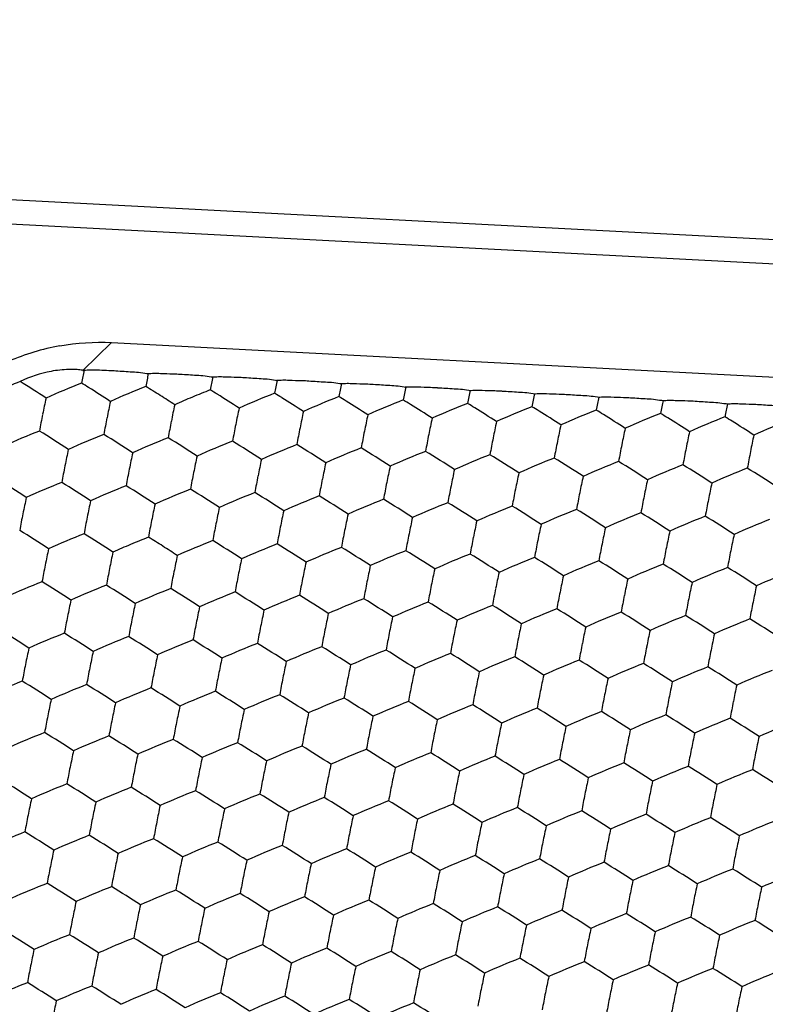
# Model space of a CAD drawing. Units: millimetres. Extents: x 2237 to 2968, y 215 to 736.
# Drawn here: x 2802 to 2813, y 496 to 510 of the extents above; entities that cross this region are included whole.
import ezdxf

# ---------------------------------------------------------------- set-up
doc = ezdxf.new("R2010")
doc.units = ezdxf.units.MM
doc.header["$LTSCALE"] = 0.25
doc.layers.add('06___PRT_ALL_SURFS', color=7, linetype='Continuous')

msp = doc.modelspace()

# ---------------------------------------------------------------- linework, layer by layer
at = {"color": 7, "linetype": 'Continuous'}
for p, q in [((2917.5, 501.647), (2750.837, 510.384)), ((2750.664, 510.038), (2917.327, 501.301)), ((2802.463, 505.22), (2802.886, 505.632)), ((2802.886, 505.632), (2827.942, 504.318)), ((2802.463, 505.22), (2802.484, 505.219))]:
    msp.add_line(p, q, dxfattribs=at)
for centre, radius, start, end in [((2802.746, 502.154), 3.484, 100.2362, 113.1762), ((2802.318, 503.455), 1.782, 100.3739, 115.8467), ((2802.309, 503.489), 1.747, 91.6809, 100.279), ((2802.302, 503.771), 1.464, 90.0469, 91.7658), ((2819.327, 501.939), 17.163, 168.9586, 169.61), ((2802.339, 493.566), 11.662, 86.9945, 87.5056)]:
    msp.add_arc(centre, radius, start, end, dxfattribs=at)
msp.add_open_spline([(2802.126, 505.583), (2802.376, 505.628), (2802.633, 505.645), (2802.886, 505.632)], degree=3, dxfattribs=at)
for points, knots in [([(2802.462, 505.224), (2802.435, 505.227), (2802.382, 505.238), (2802.328, 505.236), (2802.301, 505.236)], [0, 0, 0, 0, 0.502816, 1, 1, 1, 1]), ([(2802.847, 505.217), (2802.755, 505.221), (2802.634, 505.231), (2802.512, 505.222), (2802.483, 505.223)], [0, 0, 0, 0, 0.756627, 1, 1, 1, 1]), ([(2801.541, 505.058), (2801.428, 505.014), (2801.265, 504.929), (2801.067, 504.789), (2800.98, 504.704), (2800.937, 504.661)], [0, 0, 0, 0, 0.501316, 0.75058, 1, 1, 1, 1])]:
    msp.add_open_spline(points, degree=3, knots=knots, dxfattribs=at)
at = {"layer": '06___PRT_ALL_SURFS', "color": 7, "linetype": 'Continuous'}
for centre, radius, start, end in [((2793.461, 491.899), 15.442, 56.7682, 58.4481), ((2820.555, 501.838), 17.45, 168.967, 169.6082), ((2803.271, 493.219), 11.96, 86.9984, 87.4967), ((2821.502, 501.788), 17.45, 168.967, 169.6082), ((2804.217, 493.169), 11.96, 86.9984, 87.4967), ((2822.448, 501.738), 17.45, 168.967, 169.6082), ((2805.164, 493.12), 11.96, 86.9984, 87.4967), ((2806.671, 494.236), 11.596, 111.3714, 114.1668), ((2794.734, 492.374), 14.824, 58.1799, 58.6577), ((2794.37, 491.793), 15.509, 56.7693, 58.1696), ((2807.617, 494.187), 11.596, 111.3714, 114.1668), ((2795.681, 492.324), 14.824, 58.1799, 58.6577), ((2795.667, 492.298), 14.853, 57.7077, 58.1897), ((2808.558, 494.149), 11.582, 111.3668, 112.7656), ((2796.627, 492.275), 14.824, 58.1799, 58.6577), ((2823.395, 501.689), 17.45, 168.967, 169.6082), ((2806.11, 493.07), 11.96, 86.9984, 87.4967), ((2824.341, 501.639), 17.45, 168.967, 169.6082), ((2807.057, 493.02), 11.96, 86.9984, 87.4967), ((2825.288, 501.589), 17.45, 168.967, 169.6082), ((2808.003, 492.971), 11.96, 86.9984, 87.4967), ((2817.705, 501.435), 16.14, 167.9071, 168.779), ((2818.652, 501.385), 16.14, 167.9071, 168.779), ((2795.13, 491.455), 15.853, 56.7746, 57.6929), ((2808.569, 494.127), 11.607, 112.7732, 114.17), ((2796.263, 491.694), 15.509, 56.7693, 58.1696), ((2809.51, 494.087), 11.596, 111.3714, 114.1668), ((2797.574, 492.225), 14.824, 58.1799, 58.6577), ((2797.21, 491.644), 15.509, 56.7693, 58.1696), ((2810.457, 494.038), 11.596, 111.3714, 114.1668), ((2798.52, 492.175), 14.824, 58.1799, 58.6577), ((2798.156, 491.595), 15.509, 56.7693, 58.1696), ((2811.403, 493.988), 11.596, 111.3714, 114.1668), ((2799.466, 492.126), 14.824, 58.1799, 58.6577), ((2826.234, 501.54), 17.45, 168.967, 169.6082), ((2808.95, 492.921), 11.96, 86.9984, 87.4967), ((2827.181, 501.49), 17.45, 168.967, 169.6082), ((2809.896, 492.871), 11.96, 86.9984, 87.4967), ((2828.127, 501.441), 17.45, 168.967, 169.6082), ((2810.843, 492.822), 11.96, 86.9984, 87.4967), ((2819.598, 501.335), 16.14, 167.9071, 168.779), ((2820.545, 501.286), 16.14, 167.9071, 168.779), ((2821.491, 501.236), 16.14, 167.9071, 168.779), ((2799.103, 491.545), 15.509, 56.7693, 58.1696), ((2812.35, 493.938), 11.596, 111.3714, 114.1668), ((2800.413, 492.076), 14.824, 58.1799, 58.6577), ((2800.049, 491.495), 15.509, 56.7693, 58.1696), ((2813.296, 493.889), 11.596, 111.3714, 114.1668), ((2801.359, 492.027), 14.824, 58.1799, 58.6577), ((2800.996, 491.446), 15.509, 56.7693, 58.1696), ((2814.242, 493.839), 11.596, 111.3714, 114.1668), ((2802.306, 491.977), 14.824, 58.1799, 58.6577), ((2829.074, 501.391), 17.45, 168.967, 169.6082), ((2811.789, 492.772), 11.96, 86.9984, 87.4967), ((2818.86, 501.205), 17.318, 168.7782, 169.6101), ((2819.807, 501.156), 17.318, 168.7782, 169.6101), ((2820.753, 501.106), 17.318, 168.7782, 169.6101), ((2822.438, 501.187), 16.14, 167.9071, 168.779), ((2823.384, 501.137), 16.14, 167.9071, 168.779), ((2824.331, 501.087), 16.14, 167.9071, 168.779), ((2801.942, 491.396), 15.509, 56.7693, 58.1696), ((2815.189, 493.79), 11.596, 111.3714, 114.1668), ((2803.252, 491.927), 14.824, 58.1799, 58.6577), ((2802.889, 491.347), 15.509, 56.7693, 58.1696), ((2816.135, 493.74), 11.596, 111.3714, 114.1668), ((2804.199, 491.878), 14.824, 58.1799, 58.6577), ((2803.835, 491.297), 15.509, 56.7693, 58.1696), ((2817.082, 493.69), 11.596, 111.3714, 114.1668), ((2806.052, 493.53), 11.596, 111.3714, 114.1668), ((2793.846, 491.233), 15.336, 56.7639, 58.6419), ((2821.7, 501.056), 17.318, 168.7782, 169.6101), ((2822.646, 501.007), 17.318, 168.7782, 169.6101), ((2823.593, 500.957), 17.318, 168.7782, 169.6101), ((2825.277, 501.038), 16.14, 167.9071, 168.779), ((2826.223, 500.988), 16.14, 167.9071, 168.779), ((2827.17, 500.938), 16.14, 167.9071, 168.779), ((2806.999, 493.48), 11.596, 111.3714, 114.1668), ((2794.792, 491.183), 15.336, 56.7639, 58.6419), ((2807.945, 493.43), 11.596, 111.3714, 114.1668), ((2795.739, 491.134), 15.336, 56.7639, 58.6419), ((2808.892, 493.381), 11.596, 111.3714, 114.1668), ((2796.685, 491.084), 15.336, 56.7639, 58.6419), ((2824.539, 500.908), 17.318, 168.7782, 169.6101), ((2825.486, 500.858), 17.318, 168.7782, 169.6101), ((2826.432, 500.808), 17.318, 168.7782, 169.6101), ((2828.116, 500.889), 16.14, 167.9071, 168.779), ((2818.033, 500.679), 16.14, 167.9071, 168.779), ((2809.838, 493.331), 11.596, 111.3714, 114.1668), ((2797.632, 491.034), 15.336, 56.7639, 58.6419), ((2810.785, 493.282), 11.596, 111.3714, 114.1668), ((2798.578, 490.985), 15.336, 56.7639, 58.6419), ((2811.731, 493.232), 11.596, 111.3714, 114.1668), ((2799.525, 490.935), 15.336, 56.7639, 58.6419), ((2827.379, 500.759), 17.318, 168.7782, 169.6101), ((2828.325, 500.709), 17.318, 168.7782, 169.6101), ((2829.272, 500.659), 17.318, 168.7782, 169.6101), ((2818.98, 500.629), 16.14, 167.9071, 168.779), ((2819.926, 500.579), 16.14, 167.9071, 168.779), ((2820.873, 500.53), 16.14, 167.9071, 168.779), ((2812.678, 493.182), 11.596, 111.3714, 114.1668), ((2800.471, 490.885), 15.336, 56.7639, 58.6419), ((2813.624, 493.133), 11.596, 111.3714, 114.1668), ((2801.418, 490.836), 15.336, 56.7639, 58.6419), ((2814.571, 493.083), 11.596, 111.3714, 114.1668), ((2802.364, 490.786), 15.336, 56.7639, 58.6419), ((2819.188, 500.449), 17.318, 168.7782, 169.6101), ((2820.135, 500.4), 17.318, 168.7782, 169.6101), ((2821.819, 500.48), 16.14, 167.9071, 168.779), ((2822.766, 500.43), 16.14, 167.9071, 168.779), ((2823.712, 500.381), 16.14, 167.9071, 168.779), ((2815.517, 493.034), 11.596, 111.3714, 114.1668), ((2803.311, 490.737), 15.336, 56.7639, 58.6419), ((2816.464, 492.984), 11.596, 111.3714, 114.1668), ((2804.257, 490.687), 15.336, 56.7639, 58.6419), ((2793.228, 490.526), 15.336, 56.7639, 58.6419), ((2821.081, 500.35), 17.318, 168.7782, 169.6101), ((2822.028, 500.3), 17.318, 168.7782, 169.6101), ((2822.974, 500.251), 17.318, 168.7782, 169.6101), ((2824.659, 500.331), 16.14, 167.9071, 168.779), ((2825.605, 500.282), 16.14, 167.9071, 168.779), ((2826.552, 500.232), 16.14, 167.9071, 168.779), ((2806.38, 492.774), 11.596, 111.3714, 114.1668), ((2794.174, 490.477), 15.336, 56.7639, 58.6419), ((2807.327, 492.724), 11.596, 111.3714, 114.1668), ((2795.121, 490.427), 15.336, 56.7639, 58.6419), ((2808.273, 492.674), 11.596, 111.3714, 114.1668), ((2796.067, 490.377), 15.336, 56.7639, 58.6419), ((2823.921, 500.201), 17.318, 168.7782, 169.6101), ((2824.867, 500.151), 17.318, 168.7782, 169.6101), ((2825.814, 500.102), 17.318, 168.7782, 169.6101), ((2827.498, 500.182), 16.14, 167.9071, 168.779), ((2817.415, 499.972), 16.14, 167.9071, 168.779), ((2818.361, 499.923), 16.14, 167.9071, 168.779), ((2809.22, 492.625), 11.596, 111.3714, 114.1668), ((2797.014, 490.328), 15.336, 56.7639, 58.6419), ((2810.166, 492.575), 11.596, 111.3714, 114.1668), ((2797.96, 490.278), 15.336, 56.7639, 58.6419), ((2811.113, 492.526), 11.596, 111.3714, 114.1668), ((2798.907, 490.229), 15.336, 56.7639, 58.6419), ((2826.76, 500.052), 17.318, 168.7782, 169.6101), ((2827.707, 500.003), 17.318, 168.7782, 169.6101), ((2828.653, 499.953), 17.318, 168.7782, 169.6101), ((2819.308, 499.873), 16.14, 167.9071, 168.779), ((2820.254, 499.823), 16.14, 167.9071, 168.779), ((2821.201, 499.774), 16.14, 167.9071, 168.779), ((2812.059, 492.476), 11.596, 111.3714, 114.1668), ((2799.853, 490.179), 15.336, 56.7639, 58.6419), ((2813.006, 492.426), 11.596, 111.3714, 114.1668), ((2800.799, 490.129), 15.336, 56.7639, 58.6419), ((2813.952, 492.377), 11.596, 111.3714, 114.1668), ((2801.746, 490.08), 15.336, 56.7639, 58.6419), ((2818.57, 499.743), 17.318, 168.7782, 169.6101), ((2819.516, 499.693), 17.318, 168.7782, 169.6101), ((2820.463, 499.644), 17.318, 168.7782, 169.6101), ((2822.147, 499.724), 16.14, 167.9071, 168.779), ((2823.094, 499.674), 16.14, 167.9071, 168.779), ((2814.899, 492.327), 11.596, 111.3714, 114.1668), ((2802.692, 490.03), 15.336, 56.7639, 58.6419), ((2815.845, 492.277), 11.596, 111.3714, 114.1668), ((2803.639, 489.981), 15.336, 56.7639, 58.6419), ((2816.792, 492.228), 11.596, 111.3714, 114.1668), ((2793.556, 489.77), 15.336, 56.7639, 58.6419), ((2821.409, 499.594), 17.318, 168.7782, 169.6101), ((2822.356, 499.544), 17.318, 168.7782, 169.6101), ((2823.302, 499.495), 17.318, 168.7782, 169.6101), ((2824.04, 499.625), 16.14, 167.9071, 168.779), ((2824.987, 499.575), 16.14, 167.9071, 168.779), ((2825.933, 499.526), 16.14, 167.9071, 168.779), ((2806.708, 492.018), 11.596, 111.3714, 114.1668), ((2794.502, 489.721), 15.336, 56.7639, 58.6419), ((2807.649, 491.98), 11.582, 111.3668, 112.7656), ((2795.712, 490.093), 14.839, 57.7026, 58.6623), ((2824.249, 499.445), 17.318, 168.7782, 169.6101), ((2825.195, 499.395), 17.318, 168.7782, 169.6101), ((2826.88, 499.476), 16.14, 167.9071, 168.779), ((2827.826, 499.426), 16.14, 167.9071, 168.779), ((2817.743, 499.216), 16.14, 167.9071, 168.779), ((2807.66, 491.958), 11.607, 112.7732, 114.17), ((2795.167, 489.236), 15.853, 56.7746, 57.6929), ((2808.601, 491.918), 11.596, 111.3714, 114.1668), ((2796.395, 489.621), 15.336, 56.7639, 58.6419), ((2809.548, 491.869), 11.596, 111.3714, 114.1668), ((2797.342, 489.572), 15.336, 56.7639, 58.6419), ((2810.494, 491.819), 11.596, 111.3714, 114.1668), ((2798.288, 489.522), 15.336, 56.7639, 58.6419), ((2826.142, 499.346), 17.318, 168.7782, 169.6101), ((2827.088, 499.296), 17.318, 168.7782, 169.6101), ((2828.035, 499.247), 17.318, 168.7782, 169.6101), ((2818.689, 499.166), 16.14, 167.9071, 168.779), ((2819.636, 499.117), 16.14, 167.9071, 168.779), ((2820.582, 499.067), 16.14, 167.9071, 168.779), ((2811.441, 491.77), 11.596, 111.3714, 114.1668), ((2799.235, 489.473), 15.336, 56.7639, 58.6419), ((2812.387, 491.72), 11.596, 111.3714, 114.1668), ((2800.181, 489.423), 15.336, 56.7639, 58.6419), ((2813.334, 491.67), 11.596, 111.3714, 114.1668), ((2801.128, 489.373), 15.336, 56.7639, 58.6419), ((2828.981, 499.197), 17.318, 168.7782, 169.6101), ((2818.898, 498.987), 17.318, 168.7782, 169.6101), ((2819.845, 498.937), 17.318, 168.7782, 169.6101), ((2821.529, 499.018), 16.14, 167.9071, 168.779), ((2822.475, 498.968), 16.14, 167.9071, 168.779), ((2823.422, 498.918), 16.14, 167.9071, 168.779), ((2814.28, 491.621), 11.596, 111.3714, 114.1668), ((2802.074, 489.324), 15.336, 56.7639, 58.6419), ((2815.227, 491.571), 11.596, 111.3714, 114.1668), ((2803.021, 489.274), 15.336, 56.7639, 58.6419), ((2816.173, 491.521), 11.596, 111.3714, 114.1668), ((2803.967, 489.225), 15.336, 56.7639, 58.6419), ((2820.791, 498.887), 17.318, 168.7782, 169.6101), ((2821.738, 498.838), 17.318, 168.7782, 169.6101), ((2822.684, 498.788), 17.318, 168.7782, 169.6101), ((2824.368, 498.869), 16.14, 167.9071, 168.779), ((2825.315, 498.819), 16.14, 167.9071, 168.779), ((2826.261, 498.77), 16.14, 167.9071, 168.779), ((2817.12, 491.472), 11.596, 111.3714, 114.1668), ((2806.09, 491.311), 11.596, 111.3714, 114.1668), ((2793.884, 489.014), 15.336, 56.7639, 58.6419), ((2807.037, 491.262), 11.596, 111.3714, 114.1668), ((2794.83, 488.965), 15.336, 56.7639, 58.6419), ((2807.983, 491.212), 11.596, 111.3714, 114.1668), ((2795.777, 488.915), 15.336, 56.7639, 58.6419), ((2823.631, 498.739), 17.318, 168.7782, 169.6101), ((2824.577, 498.689), 17.318, 168.7782, 169.6101), ((2825.523, 498.639), 17.318, 168.7782, 169.6101), ((2827.208, 498.72), 16.14, 167.9071, 168.779), ((2828.154, 498.67), 16.14, 167.9071, 168.779), ((2808.93, 491.162), 11.596, 111.3714, 114.1668), ((2796.723, 488.865), 15.336, 56.7639, 58.6419), ((2809.876, 491.113), 11.596, 111.3714, 114.1668), ((2797.67, 488.816), 15.336, 56.7639, 58.6419), ((2810.822, 491.063), 11.596, 111.3714, 114.1668), ((2798.616, 488.766), 15.336, 56.7639, 58.6419), ((2826.47, 498.59), 17.318, 168.7782, 169.6101), ((2827.416, 498.54), 17.318, 168.7782, 169.6101), ((2828.363, 498.491), 17.318, 168.7782, 169.6101), ((2818.071, 498.46), 16.14, 167.9071, 168.779), ((2819.018, 498.41), 16.14, 167.9071, 168.779), ((2819.964, 498.361), 16.14, 167.9071, 168.779), ((2811.769, 491.013), 11.596, 111.3714, 114.1668), ((2799.563, 488.717), 15.336, 56.7639, 58.6419), ((2812.715, 490.964), 11.596, 111.3714, 114.1668), ((2800.509, 488.667), 15.336, 56.7639, 58.6419), ((2813.662, 490.914), 11.596, 111.3714, 114.1668), ((2801.456, 488.617), 15.336, 56.7639, 58.6419), ((2829.309, 498.441), 17.318, 168.7782, 169.6101), ((2819.226, 498.231), 17.318, 168.7782, 169.6101), ((2820.911, 498.311), 16.14, 167.9071, 168.779), ((2821.857, 498.262), 16.14, 167.9071, 168.779), ((2822.803, 498.212), 16.14, 167.9071, 168.779), ((2814.608, 490.865), 11.596, 111.3714, 114.1668), ((2802.402, 488.568), 15.336, 56.7639, 58.6419), ((2815.555, 490.815), 11.596, 111.3714, 114.1668), ((2803.349, 488.518), 15.336, 56.7639, 58.6419), ((2816.501, 490.765), 11.596, 111.3714, 114.1668), ((2804.295, 488.468), 15.336, 56.7639, 58.6419), ((2820.173, 498.181), 17.318, 168.7782, 169.6101), ((2821.119, 498.131), 17.318, 168.7782, 169.6101), ((2822.066, 498.082), 17.318, 168.7782, 169.6101), ((2823.75, 498.162), 16.14, 167.9071, 168.779), ((2824.696, 498.113), 16.14, 167.9071, 168.779), ((2825.643, 498.063), 16.14, 167.9071, 168.779), ((2793.265, 488.308), 15.336, 56.7639, 58.6419), ((2806.418, 490.555), 11.596, 111.3714, 114.1668), ((2794.212, 488.258), 15.336, 56.7639, 58.6419), ((2807.365, 490.506), 11.596, 111.3714, 114.1668), ((2795.158, 488.209), 15.336, 56.7639, 58.6419), ((2823.012, 498.032), 17.318, 168.7782, 169.6101), ((2823.959, 497.983), 17.318, 168.7782, 169.6101), ((2824.905, 497.933), 17.318, 168.7782, 169.6101), ((2826.589, 498.013), 16.14, 167.9071, 168.779), ((2827.536, 497.964), 16.14, 167.9071, 168.779), ((2817.453, 497.754), 16.14, 167.9071, 168.779), ((2808.311, 490.456), 11.596, 111.3714, 114.1668), ((2796.105, 488.159), 15.336, 56.7639, 58.6419), ((2809.258, 490.406), 11.596, 111.3714, 114.1668), ((2797.051, 488.109), 15.336, 56.7639, 58.6419), ((2810.204, 490.357), 11.596, 111.3714, 114.1668), ((2797.998, 488.06), 15.336, 56.7639, 58.6419), ((2825.852, 497.883), 17.318, 168.7782, 169.6101), ((2826.798, 497.834), 17.318, 168.7782, 169.6101), ((2827.745, 497.784), 17.318, 168.7782, 169.6101), ((2818.399, 497.704), 16.14, 167.9071, 168.779), ((2819.346, 497.654), 16.14, 167.9071, 168.779), ((2820.292, 497.605), 16.14, 167.9071, 168.779), ((2811.151, 490.307), 11.596, 111.3714, 114.1668), ((2798.944, 488.01), 15.336, 56.7639, 58.6419), ((2812.097, 490.257), 11.596, 111.3714, 114.1668), ((2799.891, 487.96), 15.336, 56.7639, 58.6419), ((2813.044, 490.208), 11.596, 111.3714, 114.1668), ((2800.837, 487.911), 15.336, 56.7639, 58.6419), ((2828.691, 497.734), 17.318, 168.7782, 169.6101), ((2818.608, 497.524), 17.318, 168.7782, 169.6101), ((2819.554, 497.475), 17.318, 168.7782, 169.6101), ((2821.239, 497.555), 16.14, 167.9071, 168.779), ((2822.185, 497.506), 16.14, 167.9071, 168.779), ((2823.132, 497.456), 16.14, 167.9071, 168.779), ((2813.99, 490.158), 11.596, 111.3714, 114.1668), ((2801.784, 487.861), 15.336, 56.7639, 58.6419), ((2814.936, 490.109), 11.596, 111.3714, 114.1668), ((2802.73, 487.812), 15.336, 56.7639, 58.6419), ((2815.883, 490.059), 11.596, 111.3714, 114.1668), ((2803.677, 487.762), 15.336, 56.7639, 58.6419), ((2820.501, 497.425), 17.318, 168.7782, 169.6101), ((2821.447, 497.375), 17.318, 168.7782, 169.6101), ((2822.394, 497.326), 17.318, 168.7782, 169.6101), ((2824.078, 497.406), 16.14, 167.9071, 168.779), ((2825.025, 497.357), 16.14, 167.9071, 168.779), ((2816.829, 490.009), 11.596, 111.3714, 114.1668), ((2805.8, 489.849), 11.596, 111.3714, 114.1668), ((2793.594, 487.552), 15.336, 56.7639, 58.6419), ((2806.746, 489.799), 11.596, 111.3714, 114.1668), ((2794.54, 487.502), 15.336, 56.7639, 58.6419), ((2807.693, 489.749), 11.596, 111.3714, 114.1668), ((2795.487, 487.453), 15.336, 56.7639, 58.6419), ((2823.34, 497.276), 17.318, 168.7782, 169.6101), ((2824.287, 497.227), 17.318, 168.7782, 169.6101), ((2825.233, 497.177), 17.318, 168.7782, 169.6101), ((2825.971, 497.307), 16.14, 167.9071, 168.779), ((2826.917, 497.257), 16.14, 167.9071, 168.779), ((2827.864, 497.208), 16.14, 167.9071, 168.779), ((2808.639, 489.7), 11.596, 111.3714, 114.1668), ((2796.433, 487.403), 15.336, 56.7639, 58.6419), ((2809.586, 489.65), 11.596, 111.3714, 114.1668), ((2797.379, 487.353), 15.336, 56.7639, 58.6419), ((2810.532, 489.601), 11.596, 111.3714, 114.1668), ((2798.326, 487.304), 15.336, 56.7639, 58.6419), ((2826.18, 497.127), 17.318, 168.7782, 169.6101), ((2827.126, 497.078), 17.318, 168.7782, 169.6101), ((2817.781, 496.998), 16.14, 167.9071, 168.779), ((2818.727, 496.948), 16.14, 167.9071, 168.779), ((2819.674, 496.898), 16.14, 167.9071, 168.779), ((2811.479, 489.551), 11.596, 111.3714, 114.1668), ((2799.272, 487.254), 15.336, 56.7639, 58.6419), ((2812.425, 489.501), 11.596, 111.3714, 114.1668), ((2800.219, 487.204), 15.336, 56.7639, 58.6419), ((2828.073, 497.028), 17.318, 168.7782, 169.6101), ((2829.019, 496.978), 17.318, 168.7782, 169.6101), ((2818.936, 496.768), 17.318, 168.7782, 169.6101), ((2820.62, 496.849), 16.14, 167.9071, 168.779), ((2821.567, 496.799), 16.14, 167.9071, 168.779), ((2822.513, 496.749), 16.14, 167.9071, 168.779), ((2813.372, 489.452), 11.596, 111.3714, 114.1668), ((2801.165, 487.155), 15.336, 56.7639, 58.6419), ((2814.318, 489.402), 11.596, 111.3714, 114.1668), ((2802.112, 487.105), 15.336, 56.7639, 58.6419), ((2815.265, 489.353), 11.596, 111.3714, 114.1668), ((2803.058, 487.056), 15.336, 56.7639, 58.6419), ((2819.882, 496.719), 17.318, 168.7782, 169.6101), ((2820.829, 496.669), 17.318, 168.7782, 169.6101), ((2821.775, 496.619), 17.318, 168.7782, 169.6101), ((2823.46, 496.7), 16.14, 167.9071, 168.779), ((2824.406, 496.65), 16.14, 167.9071, 168.779), ((2825.353, 496.601), 16.14, 167.9071, 168.779), ((2816.211, 489.303), 11.596, 111.3714, 114.1668), ((2804.005, 487.006), 15.336, 56.7639, 58.6419), ((2817.158, 489.253), 11.596, 111.3714, 114.1668), ((2806.128, 489.093), 11.596, 111.3714, 114.1668), ((2793.922, 486.796), 15.336, 56.7639, 58.6419), ((2807.074, 489.043), 11.596, 111.3714, 114.1668), ((2794.868, 486.746), 15.336, 56.7639, 58.6419), ((2822.722, 496.57), 17.318, 168.7782, 169.6101), ((2823.668, 496.52), 17.318, 168.7782, 169.6101), ((2824.615, 496.47), 17.318, 168.7782, 169.6101), ((2826.299, 496.551), 16.14, 167.9071, 168.779), ((2827.246, 496.501), 16.14, 167.9071, 168.779), ((2828.192, 496.452), 16.14, 167.9071, 168.779), ((2808.021, 488.993), 11.596, 111.3714, 114.1668), ((2795.815, 486.696), 15.336, 56.7639, 58.6419), ((2808.967, 488.944), 11.596, 111.3714, 114.1668), ((2796.761, 486.647), 15.336, 56.7639, 58.6419), ((2809.914, 488.894), 11.596, 111.3714, 114.1668), ((2797.708, 486.597), 15.336, 56.7639, 58.6419), ((2825.561, 496.421), 17.318, 168.7782, 169.6101), ((2826.508, 496.371), 17.318, 168.7782, 169.6101), ((2827.454, 496.322), 17.318, 168.7782, 169.6101), ((2818.109, 496.242), 16.14, 167.9071, 168.779), ((2819.055, 496.192), 16.14, 167.9071, 168.779), ((2810.86, 488.845), 11.596, 111.3714, 114.1668), ((2798.654, 486.548), 15.336, 56.7639, 58.6419), ((2811.807, 488.795), 11.596, 111.3714, 114.1668), ((2799.601, 486.498), 15.336, 56.7639, 58.6419), ((2812.753, 488.745), 11.596, 111.3714, 114.1668), ((2800.547, 486.448), 15.336, 56.7639, 58.6419), ((2828.401, 496.272), 17.318, 168.7782, 169.6101), ((2829.347, 496.222), 17.318, 168.7782, 169.6101), ((2820.002, 496.142), 16.14, 167.9071, 168.779), ((2820.948, 496.093), 16.14, 167.9071, 168.779), ((2821.895, 496.043), 16.14, 167.9071, 168.779), ((2813.7, 488.696), 11.596, 111.3714, 114.1668), ((2801.493, 486.399), 15.336, 56.7639, 58.6419), ((2814.646, 488.646), 11.596, 111.3714, 114.1668), ((2802.44, 486.349), 15.336, 56.7639, 58.6419), ((2815.593, 488.596), 11.596, 111.3714, 114.1668), ((2803.386, 486.3), 15.336, 56.7639, 58.6419), ((2819.264, 496.012), 17.318, 168.7782, 169.6101), ((2820.211, 495.962), 17.318, 168.7782, 169.6101), ((2821.157, 495.913), 17.318, 168.7782, 169.6101), ((2822.841, 495.993), 16.14, 167.9071, 168.779), ((2823.788, 495.944), 16.14, 167.9071, 168.779), ((2824.734, 495.894), 16.14, 167.9071, 168.779), ((2816.539, 488.547), 11.596, 111.3714, 114.1668), ((2804.333, 486.25), 15.336, 56.7639, 58.6419), ((2793.303, 486.089), 15.336, 56.7639, 58.6419), ((2806.456, 488.337), 11.596, 111.3714, 114.1668), ((2794.25, 486.04), 15.336, 56.7639, 58.6419), ((2822.103, 495.863), 17.318, 168.7782, 169.6101), ((2823.05, 495.814), 17.318, 168.7782, 169.6101), ((2823.996, 495.764), 17.318, 168.7782, 169.6101), ((2825.681, 495.845), 16.14, 167.9071, 168.779), ((2826.627, 495.795), 16.14, 167.9071, 168.779), ((2827.574, 495.745), 16.14, 167.9071, 168.779), ((2807.402, 488.287), 11.596, 111.3714, 114.1668), ((2795.196, 485.99), 15.336, 56.7639, 58.6419), ((2808.349, 488.237), 11.596, 111.3714, 114.1668), ((2796.143, 485.94), 15.336, 56.7639, 58.6419), ((2809.295, 488.188), 11.596, 111.3714, 114.1668), ((2797.089, 485.891), 15.336, 56.7639, 58.6419), ((2824.943, 495.714), 17.318, 168.7782, 169.6101), ((2825.889, 495.665), 17.318, 168.7782, 169.6101), ((2826.836, 495.615), 17.318, 168.7782, 169.6101), ((2817.491, 495.535), 16.14, 167.9071, 168.779), ((2818.437, 495.485), 16.14, 167.9071, 168.779), ((2819.383, 495.436), 16.14, 167.9071, 168.779), ((2810.242, 488.138), 11.596, 111.3714, 114.1668), ((2798.036, 485.841), 15.336, 56.7639, 58.6419), ((2811.188, 488.089), 11.596, 111.3714, 114.1668), ((2798.982, 485.792), 15.336, 56.7639, 58.6419), ((2812.135, 488.039), 11.596, 111.3714, 114.1668), ((2799.929, 485.742), 15.336, 56.7639, 58.6419), ((2827.782, 495.566), 17.318, 168.7782, 169.6101), ((2828.729, 495.516), 17.318, 168.7782, 169.6101), ((2818.646, 495.306), 17.318, 168.7782, 169.6101), ((2820.33, 495.386), 16.14, 167.9071, 168.779), ((2821.276, 495.337), 16.14, 167.9071, 168.779), ((2822.223, 495.287), 16.14, 167.9071, 168.779), ((2813.081, 487.989), 11.596, 111.3714, 114.1668), ((2800.875, 485.692), 15.336, 56.7639, 58.6419), ((2814.028, 487.94), 11.596, 111.3714, 114.1668), ((2801.822, 485.643), 15.336, 56.7639, 58.6419), ((2814.974, 487.89), 11.596, 111.3714, 114.1668), ((2802.768, 485.593), 15.336, 56.7639, 58.6419), ((2819.592, 495.256), 17.318, 168.7782, 169.6101), ((2820.539, 495.206), 17.318, 168.7782, 169.6101), ((2821.485, 495.157), 17.318, 168.7782, 169.6101), ((2823.169, 495.237), 16.14, 167.9071, 168.779), ((2824.116, 495.188), 16.14, 167.9071, 168.779), ((2825.062, 495.138), 16.14, 167.9071, 168.779), ((2815.921, 487.84), 11.596, 111.3714, 114.1668), ((2803.715, 485.544), 15.336, 56.7639, 58.6419), ((2816.867, 487.791), 11.596, 111.3714, 114.1668), ((2805.838, 487.63), 11.596, 111.3714, 114.1668), ((2793.631, 485.333), 15.336, 56.7639, 58.6419), ((2806.784, 487.581), 11.596, 111.3714, 114.1668), ((2794.578, 485.284), 15.336, 56.7639, 58.6419), ((2822.432, 495.107), 17.318, 168.7782, 169.6101), ((2823.378, 495.058), 17.318, 168.7782, 169.6101), ((2824.325, 495.008), 17.318, 168.7782, 169.6101), ((2826.009, 495.089), 16.14, 167.9071, 168.779), ((2826.955, 495.039), 16.14, 167.9071, 168.779), ((2827.902, 494.989), 16.14, 167.9071, 168.779), ((2807.731, 487.531), 11.596, 111.3714, 114.1668), ((2795.524, 485.234), 15.336, 56.7639, 58.6419), ((2808.677, 487.481), 11.596, 111.3714, 114.1668), ((2796.471, 485.184), 15.336, 56.7639, 58.6419), ((2809.624, 487.432), 11.596, 111.3714, 114.1668), ((2797.417, 485.135), 15.336, 56.7639, 58.6419), ((2825.271, 494.958), 17.318, 168.7782, 169.6101), ((2826.217, 494.909), 17.318, 168.7782, 169.6101), ((2827.164, 494.859), 17.318, 168.7782, 169.6101), ((2817.819, 494.779), 16.14, 167.9071, 168.779), ((2818.765, 494.729), 16.14, 167.9071, 168.779), ((2810.57, 487.382), 11.596, 111.3714, 114.1668), ((2798.364, 485.085), 15.336, 56.7639, 58.6419), ((2811.516, 487.332), 11.596, 111.3714, 114.1668), ((2799.31, 485.036), 15.336, 56.7639, 58.6419), ((2812.463, 487.283), 11.596, 111.3714, 114.1668), ((2800.257, 484.986), 15.336, 56.7639, 58.6419), ((2828.11, 494.81), 17.318, 168.7782, 169.6101), ((2829.057, 494.76), 17.318, 168.7782, 169.6101), ((2819.712, 494.68), 16.14, 167.9071, 168.779), ((2820.658, 494.63), 16.14, 167.9071, 168.779), ((2821.605, 494.581), 16.14, 167.9071, 168.779), ((2813.409, 487.233), 11.596, 111.3714, 114.1668), ((2801.203, 484.936), 15.336, 56.7639, 58.6419), ((2814.356, 487.184), 11.596, 111.3714, 114.1668), ((2802.15, 484.887), 15.336, 56.7639, 58.6419), ((2818.974, 494.55), 17.318, 168.7782, 169.6101), ((2819.92, 494.5), 17.318, 168.7782, 169.6101), ((2820.867, 494.45), 17.318, 168.7782, 169.6101), ((2822.551, 494.531), 16.14, 167.9071, 168.779), ((2823.497, 494.481), 16.14, 167.9071, 168.779), ((2824.444, 494.432), 16.14, 167.9071, 168.779), ((2815.302, 487.134), 11.596, 111.3714, 114.1668), ((2803.096, 484.837), 15.336, 56.7639, 58.6419), ((2816.249, 487.084), 11.596, 111.3714, 114.1668), ((2804.043, 484.787), 15.336, 56.7639, 58.6419), ((2817.195, 487.035), 11.596, 111.3714, 114.1668), ((2806.166, 486.874), 11.596, 111.3714, 114.1668), ((2793.959, 484.577), 15.336, 56.7639, 58.6419), ((2821.813, 494.401), 17.318, 168.7782, 169.6101), ((2822.76, 494.351), 17.318, 168.7782, 169.6101), ((2823.706, 494.302), 17.318, 168.7782, 169.6101), ((2825.39, 494.382), 16.14, 167.9071, 168.779), ((2826.337, 494.332), 16.14, 167.9071, 168.779), ((2827.283, 494.283), 16.14, 167.9071, 168.779), ((2807.112, 486.824), 11.596, 111.3714, 114.1668), ((2794.906, 484.528), 15.336, 56.7639, 58.6419), ((2808.059, 486.775), 11.596, 111.3714, 114.1668), ((2795.852, 484.478), 15.336, 56.7639, 58.6419), ((2809.005, 486.725), 11.596, 111.3714, 114.1668), ((2796.799, 484.428), 15.336, 56.7639, 58.6419), ((2824.653, 494.252), 17.318, 168.7782, 169.6101), ((2825.599, 494.202), 17.318, 168.7782, 169.6101), ((2826.546, 494.153), 17.318, 168.7782, 169.6101), ((2828.23, 494.233), 16.14, 167.9071, 168.779), ((2818.147, 494.023), 16.14, 167.9071, 168.779), ((2809.952, 486.676), 11.596, 111.3714, 114.1668), ((2797.745, 484.379), 15.336, 56.7639, 58.6419), ((2810.898, 486.626), 11.596, 111.3714, 114.1668), ((2798.692, 484.329), 15.336, 56.7639, 58.6419), ((2811.845, 486.576), 11.596, 111.3714, 114.1668), ((2799.638, 484.279), 15.336, 56.7639, 58.6419), ((2827.492, 494.103), 17.318, 168.7782, 169.6101), ((2828.439, 494.053), 17.318, 168.7782, 169.6101), ((2829.385, 494.004), 17.318, 168.7782, 169.6101), ((2819.093, 493.973), 16.14, 167.9071, 168.779), ((2820.04, 493.924), 16.14, 167.9071, 168.779), ((2820.986, 493.874), 16.14, 167.9071, 168.779), ((2812.791, 486.527), 11.596, 111.3714, 114.1668), ((2800.585, 484.23), 15.336, 56.7639, 58.6419), ((2813.738, 486.477), 11.596, 111.3714, 114.1668), ((2801.531, 484.18), 15.336, 56.7639, 58.6419), ((2814.684, 486.428), 11.596, 111.3714, 114.1668), ((2802.478, 484.131), 15.336, 56.7639, 58.6419), ((2819.302, 493.794), 17.318, 168.7782, 169.6101), ((2820.248, 493.744), 17.318, 168.7782, 169.6101), ((2821.933, 493.825), 16.14, 167.9071, 168.779), ((2822.879, 493.775), 16.14, 167.9071, 168.779), ((2823.826, 493.725), 16.14, 167.9071, 168.779), ((2815.631, 486.378), 11.596, 111.3714, 114.1668), ((2803.424, 484.081), 15.336, 56.7639, 58.6419), ((2816.577, 486.328), 11.596, 111.3714, 114.1668), ((2804.371, 484.031), 15.336, 56.7639, 58.6419), ((2793.341, 483.871), 15.336, 56.7639, 58.6419), ((2821.195, 493.694), 17.318, 168.7782, 169.6101), ((2822.141, 493.645), 17.318, 168.7782, 169.6101), ((2823.088, 493.595), 17.318, 168.7782, 169.6101), ((2824.772, 493.676), 16.14, 167.9071, 168.779), ((2825.719, 493.626), 16.14, 167.9071, 168.779), ((2826.665, 493.576), 16.14, 167.9071, 168.779), ((2806.494, 486.118), 11.596, 111.3714, 114.1668), ((2794.288, 483.821), 15.336, 56.7639, 58.6419), ((2807.44, 486.068), 11.596, 111.3714, 114.1668), ((2795.234, 483.772), 15.336, 56.7639, 58.6419), ((2808.387, 486.019), 11.596, 111.3714, 114.1668), ((2796.181, 483.722), 15.336, 56.7639, 58.6419), ((2824.034, 493.545), 17.318, 168.7782, 169.6101), ((2824.981, 493.496), 17.318, 168.7782, 169.6101), ((2825.927, 493.446), 17.318, 168.7782, 169.6101), ((2827.612, 493.527), 16.14, 167.9071, 168.779), ((2817.528, 493.317), 16.14, 167.9071, 168.779), ((2818.475, 493.267), 16.14, 167.9071, 168.779), ((2809.333, 485.969), 11.596, 111.3714, 114.1668), ((2797.127, 483.672), 15.336, 56.7639, 58.6419), ((2810.28, 485.92), 11.596, 111.3714, 114.1668), ((2798.073, 483.623), 15.336, 56.7639, 58.6419), ((2811.226, 485.87), 11.596, 111.3714, 114.1668), ((2799.02, 483.573), 15.336, 56.7639, 58.6419), ((2826.874, 493.397), 17.318, 168.7782, 169.6101), ((2827.82, 493.347), 17.318, 168.7782, 169.6101), ((2828.767, 493.297), 17.318, 168.7782, 169.6101), ((2819.421, 493.217), 16.14, 167.9071, 168.779), ((2820.368, 493.168), 16.14, 167.9071, 168.779), ((2821.314, 493.118), 16.14, 167.9071, 168.779), ((2812.173, 485.82), 11.596, 111.3714, 114.1668), ((2799.966, 483.523), 15.336, 56.7639, 58.6419), ((2813.119, 485.771), 11.596, 111.3714, 114.1668), ((2800.913, 483.474), 15.336, 56.7639, 58.6419), ((2814.066, 485.721), 11.596, 111.3714, 114.1668), ((2801.859, 483.424), 15.336, 56.7639, 58.6419), ((2818.683, 493.087), 17.318, 168.7782, 169.6101), ((2819.63, 493.038), 17.318, 168.7782, 169.6101), ((2820.576, 492.988), 17.318, 168.7782, 169.6101), ((2822.261, 493.068), 16.14, 167.9071, 168.779), ((2823.207, 493.019), 16.14, 167.9071, 168.779), ((2824.154, 492.969), 16.14, 167.9071, 168.779), ((2815.012, 485.672), 11.596, 111.3714, 114.1668), ((2802.806, 483.375), 15.336, 56.7639, 58.6419), ((2815.959, 485.622), 11.596, 111.3714, 114.1668), ((2803.752, 483.325), 15.336, 56.7639, 58.6419), ((2816.905, 485.572), 11.596, 111.3714, 114.1668), ((2805.875, 485.412), 11.596, 111.3714, 114.1668), ((2793.669, 483.115), 15.336, 56.7639, 58.6419), ((2821.523, 492.938), 17.318, 168.7782, 169.6101), ((2822.469, 492.889), 17.318, 168.7782, 169.6101), ((2823.416, 492.839), 17.318, 168.7782, 169.6101), ((2825.1, 492.92), 16.14, 167.9071, 168.779), ((2826.047, 492.87), 16.14, 167.9071, 168.779), ((2826.993, 492.82), 16.14, 167.9071, 168.779), ((2806.822, 485.362), 11.596, 111.3714, 114.1668), ((2794.616, 483.065), 15.336, 56.7639, 58.6419), ((2807.768, 485.312), 11.596, 111.3714, 114.1668), ((2795.562, 483.015), 15.336, 56.7639, 58.6419), ((2808.715, 485.263), 11.596, 111.3714, 114.1668), ((2796.509, 482.966), 15.336, 56.7639, 58.6419), ((2824.362, 492.789), 17.318, 168.7782, 169.6101), ((2825.309, 492.74), 17.318, 168.7782, 169.6101), ((2826.255, 492.69), 17.318, 168.7782, 169.6101), ((2827.94, 492.771), 16.14, 167.9071, 168.779), ((2817.856, 492.56), 16.14, 167.9071, 168.779), ((2809.661, 485.213), 11.596, 111.3714, 114.1668), ((2797.455, 482.916), 15.336, 56.7639, 58.6419), ((2810.608, 485.164), 11.596, 111.3714, 114.1668), ((2798.402, 482.867), 15.336, 56.7639, 58.6419), ((2811.554, 485.114), 11.596, 111.3714, 114.1668), ((2799.348, 482.817), 15.336, 56.7639, 58.6419), ((2827.202, 492.641), 17.318, 168.7782, 169.6101), ((2828.148, 492.591), 17.318, 168.7782, 169.6101), ((2829.095, 492.541), 17.318, 168.7782, 169.6101)]:
    msp.add_arc(centre, radius, start, end, dxfattribs=at)
for points, knots in [([(2803.438, 505.17), (2803.397, 505.174), (2803.316, 505.191), (2803.153, 505.198), (2803.032, 505.207), (2802.951, 505.212)], [0, 0, 0, 0, 0.253915, 0.503434, 1, 1, 1, 1]), ([(2803.793, 505.167), (2803.731, 505.17), (2803.637, 505.171), (2803.513, 505.179), (2803.452, 505.171), (2803.422, 505.171)], [0, 0, 0, 0, 0.506772, 0.758805, 1, 1, 1, 1]), ([(2804.385, 505.121), (2804.344, 505.125), (2804.263, 505.141), (2804.099, 505.148), (2803.978, 505.158), (2803.897, 505.162)], [0, 0, 0, 0, 0.253917, 0.503435, 1, 1, 1, 1]), ([(2804.74, 505.117), (2804.677, 505.12), (2804.583, 505.121), (2804.459, 505.129), (2804.398, 505.121), (2804.368, 505.122)], [0, 0, 0, 0, 0.506772, 0.758805, 1, 1, 1, 1]), ([(2805.331, 505.071), (2805.29, 505.075), (2805.209, 505.091), (2805.046, 505.098), (2804.925, 505.108), (2804.844, 505.112)], [0, 0, 0, 0, 0.253917, 0.503435, 1, 1, 1, 1]), ([(2805.686, 505.068), (2805.623, 505.07), (2805.53, 505.072), (2805.406, 505.079), (2805.345, 505.072), (2805.315, 505.072)], [0, 0, 0, 0, 0.506772, 0.758805, 1, 1, 1, 1]), ([(2806.278, 505.022), (2806.236, 505.025), (2806.156, 505.042), (2805.992, 505.049), (2805.871, 505.058), (2805.79, 505.063)], [0, 0, 0, 0, 0.253917, 0.503435, 1, 1, 1, 1]), ([(2806.633, 505.018), (2806.57, 505.021), (2806.476, 505.022), (2806.352, 505.03), (2806.291, 505.022), (2806.261, 505.022)], [0, 0, 0, 0, 0.506772, 0.758805, 1, 1, 1, 1]), ([(2807.224, 504.972), (2807.183, 504.976), (2807.102, 504.992), (2806.939, 504.999), (2806.818, 505.009), (2806.737, 505.013)], [0, 0, 0, 0, 0.253917, 0.503435, 1, 1, 1, 1]), ([(2807.579, 504.968), (2807.516, 504.971), (2807.423, 504.973), (2807.299, 504.98), (2807.238, 504.972), (2807.208, 504.973)], [0, 0, 0, 0, 0.506772, 0.758805, 1, 1, 1, 1]), ([(2808.171, 504.922), (2808.129, 504.926), (2808.049, 504.943), (2807.885, 504.949), (2807.764, 504.959), (2807.683, 504.963)], [0, 0, 0, 0, 0.253917, 0.503435, 1, 1, 1, 1]), ([(2808.526, 504.919), (2808.463, 504.922), (2808.369, 504.923), (2808.245, 504.931), (2808.184, 504.923), (2808.154, 504.923)], [0, 0, 0, 0, 0.506772, 0.758805, 1, 1, 1, 1]), ([(2809.117, 504.873), (2809.076, 504.876), (2808.995, 504.893), (2808.832, 504.9), (2808.71, 504.91), (2808.63, 504.914)], [0, 0, 0, 0, 0.253917, 0.503435, 1, 1, 1, 1]), ([(2809.472, 504.869), (2809.409, 504.872), (2809.315, 504.873), (2809.192, 504.881), (2809.131, 504.873), (2809.101, 504.874)], [0, 0, 0, 0, 0.506772, 0.758805, 1, 1, 1, 1]), ([(2810.064, 504.823), (2810.022, 504.827), (2809.942, 504.843), (2809.778, 504.85), (2809.657, 504.86), (2809.576, 504.864)], [0, 0, 0, 0, 0.253917, 0.503435, 1, 1, 1, 1]), ([(2810.419, 504.82), (2810.356, 504.822), (2810.262, 504.824), (2810.138, 504.831), (2810.077, 504.824), (2810.047, 504.824)], [0, 0, 0, 0, 0.506772, 0.758805, 1, 1, 1, 1]), ([(2811.01, 504.773), (2810.969, 504.777), (2810.888, 504.794), (2810.725, 504.801), (2810.603, 504.81), (2810.523, 504.815)], [0, 0, 0, 0, 0.253917, 0.503435, 1, 1, 1, 1]), ([(2811.365, 504.77), (2811.302, 504.773), (2811.208, 504.774), (2811.084, 504.782), (2811.024, 504.774), (2810.994, 504.774)], [0, 0, 0, 0, 0.506772, 0.758805, 1, 1, 1, 1]), ([(2811.957, 504.724), (2811.915, 504.728), (2811.835, 504.744), (2811.671, 504.751), (2811.55, 504.761), (2811.469, 504.765)], [0, 0, 0, 0, 0.253917, 0.503435, 1, 1, 1, 1]), ([(2812.312, 504.72), (2812.249, 504.723), (2812.155, 504.725), (2812.031, 504.732), (2811.97, 504.724), (2811.94, 504.725)], [0, 0, 0, 0, 0.506772, 0.758805, 1, 1, 1, 1]), ([(2812.903, 504.674), (2812.862, 504.678), (2812.781, 504.694), (2812.618, 504.701), (2812.496, 504.711), (2812.415, 504.715)], [0, 0, 0, 0, 0.253917, 0.503435, 1, 1, 1, 1])]:
    msp.add_open_spline(points, degree=3, knots=knots, dxfattribs=at)

doc.saveas('drawing.dxf')
